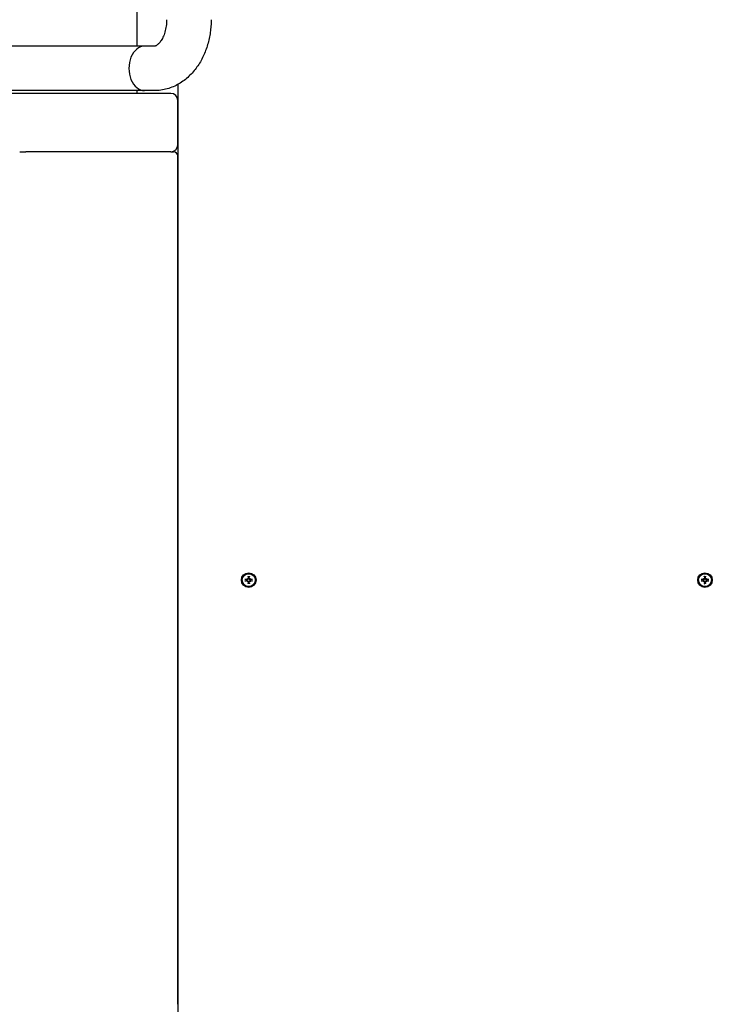
# Model space of a CAD drawing. Extents: x 4645 to 19250, y 2168 to 13635.
# Drawn here: x 7023 to 7521, y 9920 to 10628 of the extents above; entities that cross this region are included whole.
import ezdxf

# ---------------------------------------------------------------- set-up
doc = ezdxf.new("R2010")
doc.units = 0
doc.header["$LTSCALE"] = 30
doc.header["$MEASUREMENT"] = 0
doc.layers.get('0').update_dxf_attribs({"linetype": 'CONTINUOUS'})

msp = doc.modelspace()

# ---------------------------------------------------------------- linework, layer by layer
for p, q in [((7107.39, 10711.81), (7107.39, 10608.89)), ((7113.07, 10608.89), (6176.15, 10608.89)), ((7120.14, 10608.89), (7113.07, 10608.89)), ((7136.89, 10581.29), (7136.89, 9868.49)), ((7113.07, 10576.89), (6176.15, 10576.89)), ((7131.89, 10574.89), (7016.83, 10574.89)), ((7107.39, 10576.89), (7107.39, 10574.89)), ((7120.14, 10576.89), (7113.07, 10576.89)), ((7136.89, 10537.89), (7136.89, 10569.89)), ((7023.28, 10532.89), (7027.75, 10532.89)), ((7131.89, 10532.89), (7027.75, 10532.89)), ((7131.89, 10532.89), (7133.89, 10532.89)), ((7136.89, 9919.89), (7136.89, 10529.89)), ((7186.36, 10225.05), (7185.39, 10225.33)), ((7185.39, 10224.45), (7186.36, 10224.73)), ((7186.51, 10225.03), (7186.36, 10225.05)), ((7186.36, 10224.73), (7186.51, 10224.75)), ((7186.74, 10226.04), (7186.93, 10225.84)), ((7186.74, 10223.74), (7186.93, 10223.93)), ((7186.93, 10225.84), (7187.21, 10225.56)), ((7186.93, 10223.93), (7187.21, 10224.21)), ((7187.45, 10227.39), (7187.73, 10226.42)), ((7187.73, 10226.42), (7187.75, 10226.26)), ((7188.03, 10226.26), (7188.05, 10226.42)), ((7188.05, 10226.42), (7188.33, 10227.39)), ((7188.84, 10225.84), (7188.56, 10225.56)), ((7188.84, 10223.93), (7188.56, 10224.21)), ((7189.04, 10226.04), (7188.84, 10225.84)), ((7189.04, 10223.74), (7188.84, 10223.93)), ((7189.42, 10225.05), (7189.26, 10225.03)), ((7189.26, 10224.75), (7189.42, 10224.73)), ((7190.39, 10225.33), (7189.42, 10225.05)), ((7189.42, 10224.73), (7190.39, 10224.45)), ((7514.31, 10225.05), (7513.34, 10225.33)), ((7513.34, 10224.45), (7514.31, 10224.73)), ((7514.46, 10225.03), (7514.31, 10225.05)), ((7514.31, 10224.73), (7514.46, 10224.75)), ((7514.69, 10226.04), (7514.88, 10225.84)), ((7514.69, 10223.74), (7514.88, 10223.93)), ((7514.88, 10225.84), (7515.16, 10225.56)), ((7514.88, 10223.93), (7515.16, 10224.21)), ((7515.4, 10227.39), (7515.68, 10226.42)), ((7515.68, 10226.42), (7515.7, 10226.26)), ((7515.98, 10226.26), (7516, 10226.42)), ((7516, 10226.42), (7516.28, 10227.39)), ((7516.79, 10225.84), (7516.51, 10225.56)), ((7516.79, 10223.93), (7516.51, 10224.21)), ((7516.99, 10226.04), (7516.79, 10225.84)), ((7516.99, 10223.74), (7516.79, 10223.93)), ((7517.37, 10225.05), (7517.21, 10225.03)), ((7517.21, 10224.75), (7517.37, 10224.73)), ((7518.34, 10225.33), (7517.37, 10225.05)), ((7517.37, 10224.73), (7518.34, 10224.45)), ((7187.73, 10223.36), (7187.45, 10222.39)), ((7187.75, 10223.51), (7187.73, 10223.36)), ((7188.05, 10223.36), (7188.03, 10223.51)), ((7188.33, 10222.39), (7188.05, 10223.36)), ((7515.68, 10223.36), (7515.4, 10222.39)), ((7515.7, 10223.51), (7515.68, 10223.36)), ((7516, 10223.36), (7515.98, 10223.51)), ((7516.28, 10222.39), (7516, 10223.36))]:
    msp.add_line(p, q)
at = {"flags": 128}
for points in [[(7128.89, 10627.89), (7128.87, 10626.73), (7128.81, 10625.57), (7128.71, 10624.42), (7128.57, 10623.29), (7128.39, 10622.17), (7128.18, 10621.08), (7127.93, 10620.02), (7127.65, 10618.99), (7127.34, 10618), (7127, 10617.04), (7126.64, 10616.14), (7126.25, 10615.28), (7125.85, 10614.47), (7125.43, 10613.71), (7125.01, 10613.02), (7124.58, 10612.38), (7124.14, 10611.8), (7123.72, 10611.28), (7123.3, 10610.82), (7122.9, 10610.42), (7122.52, 10610.07), (7122.16, 10609.79), (7121.83, 10609.55), (7121.52, 10609.36), (7121.25, 10609.21), (7121.02, 10609.1), (7120.81, 10609.02), (7120.64, 10608.96), (7120.49, 10608.92), (7120.36, 10608.9), (7120.14, 10608.89)], [(7160.89, 10627.89), (7160.88, 10626.75), (7160.85, 10625.61), (7160.8, 10624.48), (7160.73, 10623.35), (7160.64, 10622.21), (7160.53, 10621.08), (7160.4, 10619.96), (7160.26, 10618.83), (7160.09, 10617.71), (7159.9, 10616.59), (7159.69, 10615.48), (7159.47, 10614.37), (7159.22, 10613.27), (7158.95, 10612.17), (7158.67, 10611.08), (7158.36, 10610), (7158.03, 10608.92), (7157.69, 10607.85), (7157.32, 10606.79), (7156.93, 10605.73), (7156.53, 10604.69), (7156.1, 10603.65), (7155.65, 10602.62), (7155.18, 10601.61), (7154.7, 10600.6), (7154.19, 10599.61), (7153.66, 10598.62), (7153.11, 10597.65), (7152.54, 10596.69), (7151.95, 10595.75), (7151.34, 10594.82), (7150.7, 10593.9), (7150.05, 10593), (7149.37, 10592.11), (7148.68, 10591.24), (7147.96, 10590.39), (7147.22, 10589.55), (7146.46, 10588.73), (7145.68, 10587.94), (7144.88, 10587.16), (7144.05, 10586.4), (7143.21, 10585.66), (7142.34, 10584.95), (7141.45, 10584.25), (7140.54, 10583.59), (7139.61, 10582.95), (7138.66, 10582.33), (7137.69, 10581.74), (7136.71, 10581.19), (7135.7, 10580.66), (7134.67, 10580.16), (7133.63, 10579.69), (7132.57, 10579.26), (7131.49, 10578.86), (7130.4, 10578.49), (7129.3, 10578.16), (7128.18, 10577.87), (7127.05, 10577.61), (7125.92, 10577.39), (7124.77, 10577.21), (7123.62, 10577.07), (7122.46, 10576.97), (7121.3, 10576.91), (7120.14, 10576.89)], [(7185.14, 10225.37), (7185.16, 10225.36), (7185.17, 10225.36), (7185.18, 10225.36), (7185.19, 10225.36), (7185.2, 10225.36), (7185.22, 10225.36), (7185.23, 10225.36), (7185.24, 10225.36), (7185.25, 10225.35), (7185.26, 10225.35), (7185.27, 10225.35), (7185.29, 10225.35), (7185.3, 10225.35), (7185.31, 10225.35), (7185.32, 10225.34), (7185.33, 10225.34), (7185.34, 10225.34), (7185.35, 10225.34), (7185.35, 10225.34), (7185.36, 10225.34), (7185.37, 10225.33), (7185.38, 10225.33), (7185.38, 10225.33), (7185.39, 10225.33)], [(7185.39, 10224.45), (7185.38, 10224.44), (7185.38, 10224.44), (7185.37, 10224.44), (7185.36, 10224.44), (7185.35, 10224.44), (7185.35, 10224.44), (7185.34, 10224.43), (7185.33, 10224.43), (7185.32, 10224.43), (7185.31, 10224.43), (7185.3, 10224.43), (7185.29, 10224.43), (7185.27, 10224.42), (7185.26, 10224.42), (7185.25, 10224.42), (7185.24, 10224.42), (7185.23, 10224.42), (7185.22, 10224.42), (7185.2, 10224.42), (7185.19, 10224.41), (7185.18, 10224.41), (7185.17, 10224.41), (7185.16, 10224.41), (7185.14, 10224.41)], [(7187.21, 10225.56), (7187.21, 10225.52), (7187.2, 10225.48), (7187.19, 10225.44), (7187.17, 10225.39), (7187.15, 10225.36), (7187.13, 10225.32), (7187.11, 10225.28), (7187.09, 10225.25), (7187.06, 10225.21), (7187.03, 10225.18), (7186.99, 10225.16), (7186.96, 10225.13), (7186.93, 10225.11), (7186.89, 10225.09), (7186.86, 10225.07), (7186.82, 10225.06), (7186.78, 10225.04), (7186.74, 10225.03), (7186.7, 10225.03), (7186.66, 10225.02), (7186.63, 10225.02), (7186.59, 10225.02), (7186.55, 10225.02), (7186.51, 10225.03)], [(7186.51, 10224.75), (7186.55, 10224.75), (7186.59, 10224.76), (7186.63, 10224.76), (7186.66, 10224.75), (7186.7, 10224.75), (7186.74, 10224.74), (7186.78, 10224.73), (7186.82, 10224.72), (7186.86, 10224.7), (7186.89, 10224.69), (7186.93, 10224.67), (7186.96, 10224.65), (7186.99, 10224.62), (7187.03, 10224.59), (7187.06, 10224.56), (7187.09, 10224.53), (7187.11, 10224.49), (7187.13, 10224.46), (7187.15, 10224.42), (7187.17, 10224.38), (7187.19, 10224.34), (7187.2, 10224.3), (7187.21, 10224.26), (7187.21, 10224.21)], [(7186.97, 10225.72), (7186.97, 10225.69), (7186.98, 10225.66), (7186.98, 10225.63), (7186.97, 10225.6), (7186.97, 10225.57), (7186.96, 10225.54), (7186.95, 10225.51), (7186.94, 10225.48), (7186.92, 10225.45), (7186.91, 10225.42), (7186.89, 10225.4), (7186.87, 10225.37), (7186.85, 10225.35), (7186.83, 10225.33), (7186.8, 10225.31), (7186.77, 10225.3), (7186.75, 10225.28), (7186.72, 10225.27), (7186.69, 10225.26), (7186.66, 10225.25), (7186.63, 10225.25), (7186.6, 10225.24), (7186.57, 10225.24), (7186.54, 10225.24)], [(7186.54, 10224.53), (7186.57, 10224.53), (7186.6, 10224.53), (7186.63, 10224.53), (7186.66, 10224.52), (7186.69, 10224.52), (7186.72, 10224.51), (7186.75, 10224.49), (7186.77, 10224.48), (7186.8, 10224.46), (7186.82, 10224.44), (7186.85, 10224.43), (7186.87, 10224.4), (7186.89, 10224.38), (7186.91, 10224.35), (7186.92, 10224.33), (7186.94, 10224.3), (7186.95, 10224.27), (7186.96, 10224.24), (7186.97, 10224.21), (7186.97, 10224.18), (7186.98, 10224.15), (7186.98, 10224.12), (7186.97, 10224.09), (7186.97, 10224.06)], [(7187.53, 10226.24), (7187.53, 10226.21), (7187.53, 10226.18), (7187.53, 10226.15), (7187.52, 10226.12), (7187.52, 10226.09), (7187.51, 10226.06), (7187.49, 10226.03), (7187.48, 10226), (7187.46, 10225.98), (7187.44, 10225.95), (7187.43, 10225.93), (7187.4, 10225.91), (7187.38, 10225.89), (7187.35, 10225.87), (7187.33, 10225.85), (7187.3, 10225.84), (7187.27, 10225.82), (7187.24, 10225.81), (7187.21, 10225.81), (7187.18, 10225.8), (7187.15, 10225.8), (7187.12, 10225.8), (7187.09, 10225.8), (7187.06, 10225.81)], [(7187.06, 10223.97), (7187.09, 10223.97), (7187.12, 10223.98), (7187.15, 10223.98), (7187.18, 10223.97), (7187.21, 10223.97), (7187.24, 10223.96), (7187.27, 10223.95), (7187.3, 10223.94), (7187.33, 10223.92), (7187.35, 10223.91), (7187.38, 10223.89), (7187.4, 10223.87), (7187.42, 10223.85), (7187.44, 10223.83), (7187.46, 10223.8), (7187.48, 10223.77), (7187.49, 10223.75), (7187.51, 10223.72), (7187.52, 10223.69), (7187.52, 10223.66), (7187.53, 10223.63), (7187.53, 10223.6), (7187.53, 10223.57), (7187.53, 10223.54)], [(7187.75, 10226.26), (7187.75, 10226.23), (7187.76, 10226.19), (7187.76, 10226.15), (7187.75, 10226.11), (7187.75, 10226.07), (7187.74, 10226.03), (7187.73, 10225.99), (7187.72, 10225.96), (7187.7, 10225.92), (7187.69, 10225.88), (7187.67, 10225.85), (7187.65, 10225.81), (7187.62, 10225.78), (7187.59, 10225.75), (7187.56, 10225.72), (7187.53, 10225.69), (7187.49, 10225.66), (7187.46, 10225.64), (7187.42, 10225.62), (7187.38, 10225.6), (7187.34, 10225.59), (7187.3, 10225.58), (7187.26, 10225.57), (7187.21, 10225.56)], [(7187.21, 10224.21), (7187.26, 10224.21), (7187.3, 10224.2), (7187.34, 10224.19), (7187.38, 10224.17), (7187.42, 10224.15), (7187.46, 10224.13), (7187.49, 10224.11), (7187.53, 10224.09), (7187.56, 10224.06), (7187.59, 10224.03), (7187.62, 10223.99), (7187.65, 10223.96), (7187.67, 10223.93), (7187.69, 10223.89), (7187.7, 10223.86), (7187.72, 10223.82), (7187.73, 10223.78), (7187.74, 10223.74), (7187.75, 10223.7), (7187.75, 10223.66), (7187.76, 10223.63), (7187.76, 10223.59), (7187.75, 10223.55), (7187.75, 10223.51)], [(7187.45, 10227.39), (7187.44, 10227.39), (7187.44, 10227.4), (7187.44, 10227.41), (7187.44, 10227.41), (7187.44, 10227.42), (7187.44, 10227.43), (7187.43, 10227.44), (7187.43, 10227.45), (7187.43, 10227.46), (7187.43, 10227.47), (7187.43, 10227.48), (7187.43, 10227.49), (7187.42, 10227.5), (7187.42, 10227.51), (7187.42, 10227.52), (7187.42, 10227.54), (7187.42, 10227.55), (7187.42, 10227.56), (7187.42, 10227.57), (7187.41, 10227.58), (7187.41, 10227.6), (7187.41, 10227.61), (7187.41, 10227.62), (7187.41, 10227.63)], [(7188.56, 10225.56), (7188.52, 10225.57), (7188.48, 10225.58), (7188.44, 10225.59), (7188.39, 10225.6), (7188.36, 10225.62), (7188.32, 10225.64), (7188.28, 10225.66), (7188.25, 10225.69), (7188.21, 10225.72), (7188.18, 10225.75), (7188.16, 10225.78), (7188.13, 10225.81), (7188.11, 10225.85), (7188.09, 10225.88), (7188.07, 10225.92), (7188.06, 10225.96), (7188.04, 10225.99), (7188.03, 10226.03), (7188.03, 10226.07), (7188.02, 10226.11), (7188.02, 10226.15), (7188.02, 10226.19), (7188.02, 10226.23), (7188.03, 10226.26)], [(7188.03, 10223.51), (7188.02, 10223.55), (7188.02, 10223.59), (7188.02, 10223.63), (7188.02, 10223.66), (7188.03, 10223.7), (7188.03, 10223.74), (7188.04, 10223.78), (7188.06, 10223.82), (7188.07, 10223.86), (7188.09, 10223.89), (7188.11, 10223.93), (7188.13, 10223.96), (7188.16, 10223.99), (7188.18, 10224.03), (7188.21, 10224.06), (7188.25, 10224.09), (7188.28, 10224.11), (7188.32, 10224.13), (7188.36, 10224.15), (7188.39, 10224.17), (7188.44, 10224.19), (7188.48, 10224.2), (7188.52, 10224.21), (7188.56, 10224.21)], [(7188.72, 10225.81), (7188.69, 10225.8), (7188.66, 10225.8), (7188.63, 10225.8), (7188.6, 10225.8), (7188.57, 10225.81), (7188.54, 10225.81), (7188.51, 10225.82), (7188.48, 10225.84), (7188.45, 10225.85), (7188.42, 10225.87), (7188.4, 10225.89), (7188.37, 10225.91), (7188.35, 10225.93), (7188.33, 10225.95), (7188.31, 10225.98), (7188.3, 10226), (7188.28, 10226.03), (7188.27, 10226.06), (7188.26, 10226.09), (7188.25, 10226.12), (7188.25, 10226.15), (7188.24, 10226.18), (7188.24, 10226.21), (7188.24, 10226.24)], [(7188.24, 10223.54), (7188.24, 10223.57), (7188.24, 10223.6), (7188.25, 10223.63), (7188.25, 10223.66), (7188.26, 10223.69), (7188.27, 10223.72), (7188.28, 10223.75), (7188.3, 10223.77), (7188.31, 10223.8), (7188.33, 10223.82), (7188.35, 10223.85), (7188.37, 10223.87), (7188.4, 10223.89), (7188.42, 10223.91), (7188.45, 10223.92), (7188.48, 10223.94), (7188.51, 10223.95), (7188.54, 10223.96), (7188.57, 10223.97), (7188.6, 10223.97), (7188.63, 10223.98), (7188.66, 10223.98), (7188.69, 10223.97), (7188.72, 10223.97)], [(7188.37, 10227.63), (7188.36, 10227.62), (7188.36, 10227.61), (7188.36, 10227.6), (7188.36, 10227.58), (7188.36, 10227.57), (7188.36, 10227.56), (7188.36, 10227.55), (7188.36, 10227.54), (7188.35, 10227.52), (7188.35, 10227.51), (7188.35, 10227.5), (7188.35, 10227.49), (7188.35, 10227.48), (7188.35, 10227.47), (7188.34, 10227.46), (7188.34, 10227.45), (7188.34, 10227.44), (7188.34, 10227.43), (7188.34, 10227.42), (7188.34, 10227.41), (7188.33, 10227.41), (7188.33, 10227.4), (7188.33, 10227.39), (7188.33, 10227.39)], [(7189.26, 10225.03), (7189.23, 10225.02), (7189.19, 10225.02), (7189.15, 10225.02), (7189.11, 10225.02), (7189.07, 10225.03), (7189.03, 10225.03), (7188.99, 10225.04), (7188.96, 10225.06), (7188.92, 10225.07), (7188.88, 10225.09), (7188.85, 10225.11), (7188.81, 10225.13), (7188.78, 10225.16), (7188.75, 10225.18), (7188.72, 10225.21), (7188.69, 10225.25), (7188.66, 10225.28), (7188.64, 10225.32), (7188.62, 10225.36), (7188.6, 10225.39), (7188.59, 10225.44), (7188.58, 10225.48), (7188.57, 10225.52), (7188.56, 10225.56)], [(7188.56, 10224.21), (7188.57, 10224.26), (7188.58, 10224.3), (7188.59, 10224.34), (7188.6, 10224.38), (7188.62, 10224.42), (7188.64, 10224.46), (7188.66, 10224.49), (7188.69, 10224.53), (7188.72, 10224.56), (7188.75, 10224.59), (7188.78, 10224.62), (7188.81, 10224.65), (7188.85, 10224.67), (7188.88, 10224.69), (7188.92, 10224.7), (7188.96, 10224.72), (7188.99, 10224.73), (7189.03, 10224.74), (7189.07, 10224.75), (7189.11, 10224.75), (7189.15, 10224.76), (7189.19, 10224.76), (7189.23, 10224.75), (7189.26, 10224.75)], [(7189.24, 10225.24), (7189.21, 10225.24), (7189.18, 10225.24), (7189.15, 10225.25), (7189.12, 10225.25), (7189.09, 10225.26), (7189.06, 10225.27), (7189.03, 10225.28), (7189, 10225.3), (7188.98, 10225.31), (7188.95, 10225.33), (7188.93, 10225.35), (7188.91, 10225.37), (7188.89, 10225.4), (7188.87, 10225.42), (7188.85, 10225.45), (7188.84, 10225.48), (7188.82, 10225.51), (7188.81, 10225.54), (7188.81, 10225.57), (7188.8, 10225.6), (7188.8, 10225.63), (7188.8, 10225.66), (7188.8, 10225.69), (7188.81, 10225.72)], [(7188.81, 10224.06), (7188.8, 10224.09), (7188.8, 10224.12), (7188.8, 10224.15), (7188.8, 10224.18), (7188.81, 10224.21), (7188.81, 10224.24), (7188.82, 10224.27), (7188.84, 10224.3), (7188.85, 10224.33), (7188.87, 10224.35), (7188.89, 10224.38), (7188.91, 10224.4), (7188.93, 10224.42), (7188.95, 10224.44), (7188.98, 10224.46), (7189, 10224.48), (7189.03, 10224.49), (7189.06, 10224.51), (7189.09, 10224.52), (7189.12, 10224.52), (7189.15, 10224.53), (7189.18, 10224.53), (7189.21, 10224.53), (7189.24, 10224.53)], [(7190.39, 10225.33), (7190.39, 10225.33), (7190.4, 10225.33), (7190.41, 10225.33), (7190.41, 10225.34), (7190.42, 10225.34), (7190.43, 10225.34), (7190.44, 10225.34), (7190.45, 10225.34), (7190.46, 10225.34), (7190.47, 10225.35), (7190.48, 10225.35), (7190.49, 10225.35), (7190.5, 10225.35), (7190.51, 10225.35), (7190.52, 10225.35), (7190.54, 10225.36), (7190.55, 10225.36), (7190.56, 10225.36), (7190.57, 10225.36), (7190.58, 10225.36), (7190.59, 10225.36), (7190.61, 10225.36), (7190.62, 10225.36), (7190.63, 10225.37)], [(7190.63, 10224.41), (7190.62, 10224.41), (7190.61, 10224.41), (7190.59, 10224.41), (7190.58, 10224.41), (7190.57, 10224.42), (7190.56, 10224.42), (7190.55, 10224.42), (7190.54, 10224.42), (7190.52, 10224.42), (7190.51, 10224.42), (7190.5, 10224.42), (7190.49, 10224.43), (7190.48, 10224.43), (7190.47, 10224.43), (7190.46, 10224.43), (7190.45, 10224.43), (7190.44, 10224.43), (7190.43, 10224.44), (7190.42, 10224.44), (7190.41, 10224.44), (7190.41, 10224.44), (7190.4, 10224.44), (7190.39, 10224.44), (7190.39, 10224.45)], [(7513.1, 10225.37), (7513.11, 10225.36), (7513.12, 10225.36), (7513.13, 10225.36), (7513.14, 10225.36), (7513.15, 10225.36), (7513.17, 10225.36), (7513.18, 10225.36), (7513.19, 10225.36), (7513.2, 10225.35), (7513.21, 10225.35), (7513.23, 10225.35), (7513.24, 10225.35), (7513.25, 10225.35), (7513.26, 10225.35), (7513.27, 10225.34), (7513.28, 10225.34), (7513.29, 10225.34), (7513.3, 10225.34), (7513.3, 10225.34), (7513.31, 10225.34), (7513.32, 10225.33), (7513.33, 10225.33), (7513.33, 10225.33), (7513.34, 10225.33)], [(7513.34, 10224.45), (7513.33, 10224.44), (7513.33, 10224.44), (7513.32, 10224.44), (7513.31, 10224.44), (7513.3, 10224.44), (7513.3, 10224.44), (7513.29, 10224.43), (7513.28, 10224.43), (7513.27, 10224.43), (7513.26, 10224.43), (7513.25, 10224.43), (7513.24, 10224.43), (7513.23, 10224.42), (7513.21, 10224.42), (7513.2, 10224.42), (7513.19, 10224.42), (7513.18, 10224.42), (7513.17, 10224.42), (7513.15, 10224.42), (7513.14, 10224.41), (7513.13, 10224.41), (7513.12, 10224.41), (7513.11, 10224.41), (7513.1, 10224.41)], [(7515.16, 10225.56), (7515.16, 10225.52), (7515.15, 10225.48), (7515.14, 10225.44), (7515.12, 10225.39), (7515.11, 10225.36), (7515.09, 10225.32), (7515.06, 10225.28), (7515.04, 10225.25), (7515.01, 10225.21), (7514.98, 10225.18), (7514.95, 10225.16), (7514.91, 10225.13), (7514.88, 10225.11), (7514.84, 10225.09), (7514.81, 10225.07), (7514.77, 10225.06), (7514.73, 10225.04), (7514.69, 10225.03), (7514.65, 10225.03), (7514.61, 10225.02), (7514.58, 10225.02), (7514.54, 10225.02), (7514.5, 10225.02), (7514.46, 10225.03)], [(7514.46, 10224.75), (7514.5, 10224.75), (7514.54, 10224.76), (7514.58, 10224.76), (7514.61, 10224.75), (7514.65, 10224.75), (7514.69, 10224.74), (7514.73, 10224.73), (7514.77, 10224.72), (7514.81, 10224.7), (7514.84, 10224.69), (7514.88, 10224.67), (7514.91, 10224.65), (7514.95, 10224.62), (7514.98, 10224.59), (7515.01, 10224.56), (7515.04, 10224.53), (7515.06, 10224.49), (7515.09, 10224.46), (7515.11, 10224.42), (7515.12, 10224.38), (7515.14, 10224.34), (7515.15, 10224.3), (7515.16, 10224.26), (7515.16, 10224.21)], [(7514.92, 10225.72), (7514.92, 10225.69), (7514.93, 10225.66), (7514.93, 10225.63), (7514.92, 10225.6), (7514.92, 10225.57), (7514.91, 10225.54), (7514.9, 10225.51), (7514.89, 10225.48), (7514.87, 10225.45), (7514.86, 10225.42), (7514.84, 10225.4), (7514.82, 10225.37), (7514.8, 10225.35), (7514.78, 10225.33), (7514.75, 10225.31), (7514.72, 10225.3), (7514.7, 10225.28), (7514.67, 10225.27), (7514.64, 10225.26), (7514.61, 10225.25), (7514.58, 10225.25), (7514.55, 10225.24), (7514.52, 10225.24), (7514.49, 10225.24)], [(7514.49, 10224.53), (7514.52, 10224.53), (7514.55, 10224.53), (7514.58, 10224.53), (7514.61, 10224.52), (7514.64, 10224.52), (7514.67, 10224.51), (7514.7, 10224.49), (7514.72, 10224.48), (7514.75, 10224.46), (7514.78, 10224.44), (7514.8, 10224.43), (7514.82, 10224.4), (7514.84, 10224.38), (7514.86, 10224.35), (7514.88, 10224.33), (7514.89, 10224.3), (7514.9, 10224.27), (7514.91, 10224.24), (7514.92, 10224.21), (7514.92, 10224.18), (7514.93, 10224.15), (7514.93, 10224.12), (7514.92, 10224.09), (7514.92, 10224.06)], [(7515.48, 10226.24), (7515.48, 10226.21), (7515.48, 10226.18), (7515.48, 10226.15), (7515.47, 10226.12), (7515.47, 10226.09), (7515.46, 10226.06), (7515.44, 10226.03), (7515.43, 10226), (7515.41, 10225.98), (7515.4, 10225.95), (7515.38, 10225.93), (7515.35, 10225.91), (7515.33, 10225.89), (7515.3, 10225.87), (7515.28, 10225.85), (7515.25, 10225.84), (7515.22, 10225.82), (7515.19, 10225.81), (7515.16, 10225.81), (7515.13, 10225.8), (7515.1, 10225.8), (7515.07, 10225.8), (7515.04, 10225.8), (7515.01, 10225.81)], [(7515.01, 10223.97), (7515.04, 10223.97), (7515.07, 10223.98), (7515.1, 10223.98), (7515.13, 10223.97), (7515.16, 10223.97), (7515.19, 10223.96), (7515.22, 10223.95), (7515.25, 10223.94), (7515.28, 10223.92), (7515.31, 10223.91), (7515.33, 10223.89), (7515.35, 10223.87), (7515.37, 10223.85), (7515.39, 10223.83), (7515.41, 10223.8), (7515.43, 10223.77), (7515.44, 10223.75), (7515.46, 10223.72), (7515.47, 10223.69), (7515.47, 10223.66), (7515.48, 10223.63), (7515.48, 10223.6), (7515.48, 10223.57), (7515.48, 10223.54)], [(7515.7, 10226.26), (7515.7, 10226.23), (7515.71, 10226.19), (7515.71, 10226.15), (7515.7, 10226.11), (7515.7, 10226.07), (7515.69, 10226.03), (7515.68, 10225.99), (7515.67, 10225.96), (7515.65, 10225.92), (7515.64, 10225.88), (7515.62, 10225.85), (7515.6, 10225.81), (7515.57, 10225.78), (7515.54, 10225.75), (7515.51, 10225.72), (7515.48, 10225.69), (7515.44, 10225.66), (7515.41, 10225.64), (7515.37, 10225.62), (7515.33, 10225.6), (7515.29, 10225.59), (7515.25, 10225.58), (7515.21, 10225.57), (7515.16, 10225.56)], [(7515.16, 10224.21), (7515.21, 10224.21), (7515.25, 10224.2), (7515.29, 10224.19), (7515.33, 10224.17), (7515.37, 10224.15), (7515.41, 10224.13), (7515.44, 10224.11), (7515.48, 10224.09), (7515.51, 10224.06), (7515.54, 10224.03), (7515.57, 10223.99), (7515.6, 10223.96), (7515.62, 10223.93), (7515.64, 10223.89), (7515.65, 10223.86), (7515.67, 10223.82), (7515.68, 10223.78), (7515.69, 10223.74), (7515.7, 10223.7), (7515.7, 10223.66), (7515.71, 10223.63), (7515.71, 10223.59), (7515.7, 10223.55), (7515.7, 10223.51)], [(7515.4, 10227.39), (7515.39, 10227.39), (7515.39, 10227.4), (7515.39, 10227.41), (7515.39, 10227.41), (7515.39, 10227.42), (7515.39, 10227.43), (7515.38, 10227.44), (7515.38, 10227.45), (7515.38, 10227.46), (7515.38, 10227.47), (7515.38, 10227.48), (7515.38, 10227.49), (7515.38, 10227.5), (7515.37, 10227.51), (7515.37, 10227.52), (7515.37, 10227.54), (7515.37, 10227.55), (7515.37, 10227.56), (7515.37, 10227.57), (7515.37, 10227.58), (7515.36, 10227.6), (7515.36, 10227.61), (7515.36, 10227.62), (7515.36, 10227.63)], [(7516.51, 10225.56), (7516.47, 10225.57), (7516.43, 10225.58), (7516.39, 10225.59), (7516.35, 10225.6), (7516.31, 10225.62), (7516.27, 10225.64), (7516.23, 10225.66), (7516.2, 10225.69), (7516.16, 10225.72), (7516.13, 10225.75), (7516.11, 10225.78), (7516.08, 10225.81), (7516.06, 10225.85), (7516.04, 10225.88), (7516.02, 10225.92), (7516.01, 10225.96), (7515.99, 10225.99), (7515.98, 10226.03), (7515.98, 10226.07), (7515.97, 10226.11), (7515.97, 10226.15), (7515.97, 10226.19), (7515.97, 10226.23), (7515.98, 10226.26)], [(7515.98, 10223.51), (7515.97, 10223.55), (7515.97, 10223.59), (7515.97, 10223.63), (7515.97, 10223.66), (7515.98, 10223.7), (7515.98, 10223.74), (7515.99, 10223.78), (7516.01, 10223.82), (7516.02, 10223.86), (7516.04, 10223.89), (7516.06, 10223.93), (7516.08, 10223.96), (7516.11, 10223.99), (7516.13, 10224.03), (7516.16, 10224.06), (7516.2, 10224.09), (7516.23, 10224.11), (7516.27, 10224.13), (7516.31, 10224.15), (7516.35, 10224.17), (7516.39, 10224.19), (7516.43, 10224.2), (7516.47, 10224.21), (7516.51, 10224.21)], [(7516.67, 10225.81), (7516.64, 10225.8), (7516.61, 10225.8), (7516.58, 10225.8), (7516.55, 10225.8), (7516.52, 10225.81), (7516.49, 10225.81), (7516.46, 10225.82), (7516.43, 10225.84), (7516.4, 10225.85), (7516.37, 10225.87), (7516.35, 10225.89), (7516.32, 10225.91), (7516.3, 10225.93), (7516.28, 10225.95), (7516.26, 10225.98), (7516.25, 10226), (7516.23, 10226.03), (7516.22, 10226.06), (7516.21, 10226.09), (7516.2, 10226.12), (7516.2, 10226.15), (7516.19, 10226.18), (7516.19, 10226.21), (7516.19, 10226.24)], [(7516.19, 10223.54), (7516.19, 10223.57), (7516.19, 10223.6), (7516.2, 10223.63), (7516.2, 10223.66), (7516.21, 10223.69), (7516.22, 10223.72), (7516.23, 10223.75), (7516.25, 10223.77), (7516.26, 10223.8), (7516.28, 10223.82), (7516.3, 10223.85), (7516.32, 10223.87), (7516.35, 10223.89), (7516.37, 10223.91), (7516.4, 10223.92), (7516.43, 10223.94), (7516.46, 10223.95), (7516.49, 10223.96), (7516.52, 10223.97), (7516.55, 10223.97), (7516.58, 10223.98), (7516.61, 10223.98), (7516.64, 10223.97), (7516.67, 10223.97)], [(7516.32, 10227.63), (7516.31, 10227.62), (7516.31, 10227.61), (7516.31, 10227.6), (7516.31, 10227.58), (7516.31, 10227.57), (7516.31, 10227.56), (7516.31, 10227.55), (7516.31, 10227.54), (7516.3, 10227.52), (7516.3, 10227.51), (7516.3, 10227.5), (7516.3, 10227.49), (7516.3, 10227.48), (7516.3, 10227.47), (7516.29, 10227.46), (7516.29, 10227.45), (7516.29, 10227.44), (7516.29, 10227.43), (7516.29, 10227.42), (7516.29, 10227.41), (7516.29, 10227.41), (7516.28, 10227.4), (7516.28, 10227.39), (7516.28, 10227.39)], [(7517.21, 10225.03), (7517.18, 10225.02), (7517.14, 10225.02), (7517.1, 10225.02), (7517.06, 10225.02), (7517.02, 10225.03), (7516.98, 10225.03), (7516.94, 10225.04), (7516.91, 10225.06), (7516.87, 10225.07), (7516.83, 10225.09), (7516.8, 10225.11), (7516.76, 10225.13), (7516.73, 10225.16), (7516.7, 10225.18), (7516.67, 10225.21), (7516.64, 10225.25), (7516.61, 10225.28), (7516.59, 10225.32), (7516.57, 10225.36), (7516.55, 10225.39), (7516.54, 10225.44), (7516.53, 10225.48), (7516.52, 10225.52), (7516.51, 10225.56)], [(7516.51, 10224.21), (7516.52, 10224.26), (7516.53, 10224.3), (7516.54, 10224.34), (7516.55, 10224.38), (7516.57, 10224.42), (7516.59, 10224.46), (7516.61, 10224.49), (7516.64, 10224.53), (7516.67, 10224.56), (7516.7, 10224.59), (7516.73, 10224.62), (7516.76, 10224.65), (7516.8, 10224.67), (7516.83, 10224.69), (7516.87, 10224.7), (7516.91, 10224.72), (7516.94, 10224.73), (7516.98, 10224.74), (7517.02, 10224.75), (7517.06, 10224.75), (7517.1, 10224.76), (7517.14, 10224.76), (7517.18, 10224.75), (7517.21, 10224.75)], [(7517.19, 10225.24), (7517.16, 10225.24), (7517.13, 10225.24), (7517.1, 10225.25), (7517.07, 10225.25), (7517.04, 10225.26), (7517.01, 10225.27), (7516.98, 10225.28), (7516.95, 10225.3), (7516.93, 10225.31), (7516.9, 10225.33), (7516.88, 10225.35), (7516.86, 10225.37), (7516.84, 10225.4), (7516.82, 10225.42), (7516.8, 10225.45), (7516.79, 10225.48), (7516.77, 10225.51), (7516.77, 10225.54), (7516.76, 10225.57), (7516.75, 10225.6), (7516.75, 10225.63), (7516.75, 10225.66), (7516.75, 10225.69), (7516.76, 10225.72)], [(7516.76, 10224.06), (7516.75, 10224.09), (7516.75, 10224.12), (7516.75, 10224.15), (7516.75, 10224.18), (7516.76, 10224.21), (7516.77, 10224.24), (7516.77, 10224.27), (7516.79, 10224.3), (7516.8, 10224.33), (7516.82, 10224.35), (7516.84, 10224.38), (7516.86, 10224.4), (7516.88, 10224.42), (7516.9, 10224.44), (7516.93, 10224.46), (7516.95, 10224.48), (7516.98, 10224.49), (7517.01, 10224.51), (7517.04, 10224.52), (7517.07, 10224.52), (7517.1, 10224.53), (7517.13, 10224.53), (7517.16, 10224.53), (7517.19, 10224.53)], [(7518.34, 10225.33), (7518.34, 10225.33), (7518.35, 10225.33), (7518.36, 10225.33), (7518.37, 10225.34), (7518.37, 10225.34), (7518.38, 10225.34), (7518.39, 10225.34), (7518.4, 10225.34), (7518.41, 10225.34), (7518.42, 10225.35), (7518.43, 10225.35), (7518.44, 10225.35), (7518.45, 10225.35), (7518.46, 10225.35), (7518.47, 10225.35), (7518.49, 10225.36), (7518.5, 10225.36), (7518.51, 10225.36), (7518.52, 10225.36), (7518.53, 10225.36), (7518.55, 10225.36), (7518.56, 10225.36), (7518.57, 10225.36), (7518.58, 10225.37)], [(7518.58, 10224.41), (7518.57, 10224.41), (7518.56, 10224.41), (7518.55, 10224.41), (7518.53, 10224.41), (7518.52, 10224.42), (7518.51, 10224.42), (7518.5, 10224.42), (7518.49, 10224.42), (7518.47, 10224.42), (7518.46, 10224.42), (7518.45, 10224.42), (7518.44, 10224.43), (7518.43, 10224.43), (7518.42, 10224.43), (7518.41, 10224.43), (7518.4, 10224.43), (7518.39, 10224.43), (7518.38, 10224.44), (7518.37, 10224.44), (7518.37, 10224.44), (7518.36, 10224.44), (7518.35, 10224.44), (7518.34, 10224.44), (7518.34, 10224.45)], [(7187.41, 10222.14), (7187.41, 10222.16), (7187.41, 10222.17), (7187.41, 10222.18), (7187.41, 10222.19), (7187.42, 10222.2), (7187.42, 10222.22), (7187.42, 10222.23), (7187.42, 10222.24), (7187.42, 10222.25), (7187.42, 10222.26), (7187.42, 10222.27), (7187.43, 10222.29), (7187.43, 10222.3), (7187.43, 10222.31), (7187.43, 10222.32), (7187.43, 10222.33), (7187.43, 10222.34), (7187.44, 10222.35), (7187.44, 10222.35), (7187.44, 10222.36), (7187.44, 10222.37), (7187.44, 10222.38), (7187.44, 10222.38), (7187.45, 10222.39)], [(7188.33, 10222.39), (7188.33, 10222.38), (7188.33, 10222.38), (7188.33, 10222.37), (7188.34, 10222.36), (7188.34, 10222.35), (7188.34, 10222.35), (7188.34, 10222.34), (7188.34, 10222.33), (7188.34, 10222.32), (7188.35, 10222.31), (7188.35, 10222.3), (7188.35, 10222.29), (7188.35, 10222.27), (7188.35, 10222.26), (7188.35, 10222.25), (7188.36, 10222.24), (7188.36, 10222.23), (7188.36, 10222.22), (7188.36, 10222.2), (7188.36, 10222.19), (7188.36, 10222.18), (7188.36, 10222.17), (7188.36, 10222.16), (7188.37, 10222.14)], [(7515.36, 10222.14), (7515.36, 10222.16), (7515.36, 10222.17), (7515.36, 10222.18), (7515.37, 10222.19), (7515.37, 10222.2), (7515.37, 10222.22), (7515.37, 10222.23), (7515.37, 10222.24), (7515.37, 10222.25), (7515.37, 10222.26), (7515.38, 10222.27), (7515.38, 10222.29), (7515.38, 10222.3), (7515.38, 10222.31), (7515.38, 10222.32), (7515.38, 10222.33), (7515.38, 10222.34), (7515.39, 10222.35), (7515.39, 10222.35), (7515.39, 10222.36), (7515.39, 10222.37), (7515.39, 10222.38), (7515.39, 10222.38), (7515.4, 10222.39)], [(7516.28, 10222.39), (7516.28, 10222.38), (7516.28, 10222.38), (7516.29, 10222.37), (7516.29, 10222.36), (7516.29, 10222.35), (7516.29, 10222.35), (7516.29, 10222.34), (7516.29, 10222.33), (7516.29, 10222.32), (7516.3, 10222.31), (7516.3, 10222.3), (7516.3, 10222.29), (7516.3, 10222.27), (7516.3, 10222.26), (7516.3, 10222.25), (7516.31, 10222.24), (7516.31, 10222.23), (7516.31, 10222.22), (7516.31, 10222.2), (7516.31, 10222.19), (7516.31, 10222.18), (7516.31, 10222.17), (7516.31, 10222.16), (7516.32, 10222.14)]]:
    msp.add_lwpolyline(points, dxfattribs=at)
for centre, radius in [((7187.89, 10224.89), 5.25), ((7187.89, 10224.89), 4.65), ((7515.84, 10224.89), 5.25), ((7515.84, 10224.89), 4.65)]:
    msp.add_circle(centre, radius)
for centre, radius, start, end in [((7131.89, 10569.89), 5, 0, 90), ((7131.89, 10537.89), 5, 270, 0), ((7133.89, 10529.89), 3, 0, 90), ((7187.89, 10224.89), 1.54, 173.96441, 186.03559), ((7187.1, 10226.16), 0.355, 242.49525, 263.58835), ((7186.62, 10225.68), 0.355, 6.41165, 27.50475), ((7186.62, 10224.1), 0.355, 332.49525, 353.58835), ((7187.1, 10223.62), 0.355, 96.41165, 117.50475), ((7187.89, 10224.89), 1.54, 83.96441, 96.03559), ((7188.68, 10226.16), 0.355, 276.41165, 297.50475), ((7188.68, 10223.62), 0.355, 62.49525, 83.58835), ((7189.16, 10225.68), 0.355, 152.49525, 173.58835), ((7189.16, 10224.1), 0.355, 186.41165, 207.50475), ((7187.89, 10224.89), 1.54, 353.96441, 6.03559), ((7515.84, 10224.89), 1.54, 173.96441, 186.03559), ((7515.05, 10226.16), 0.355, 242.49525, 263.58835), ((7514.57, 10225.68), 0.355, 6.41165, 27.50475), ((7514.57, 10224.1), 0.355, 332.49525, 353.58835), ((7515.05, 10223.62), 0.355, 96.41165, 117.50475), ((7515.84, 10224.89), 1.54, 83.96441, 96.03559), ((7516.63, 10226.16), 0.355, 276.41165, 297.50475), ((7516.63, 10223.62), 0.355, 62.49525, 83.58835), ((7517.11, 10225.68), 0.355, 152.49525, 173.58835), ((7517.11, 10224.1), 0.355, 186.41165, 207.50475), ((7515.84, 10224.89), 1.54, 353.96441, 6.03559), ((7187.89, 10224.89), 1.54, 263.96441, 276.03559), ((7515.84, 10224.89), 1.54, 263.96441, 276.03559)]:
    msp.add_arc(centre, radius, start, end)
for centre, major_axis, ratio, start_param, end_param in [((7113.07, 10592.89), (0, 16), 0.707107, 0, 3.141593), ((7113.07, 10592.89), (0, 16), 0.707107, 0, 3.141593), ((7187.82, 10224.28), (-9.43, 1.01), 0.087156, 4.858746, 5.009809), ((7187.82, 10225.49), (9.43, 1.01), 0.087156, 4.414969, 4.566032), ((7185.28, 10221.89), (6.28, -5.46), 0.5, 1.718985, 1.767339), ((7190.88, 10227.49), (-5.46, 6.28), 0.5, 1.374254, 1.422608), ((7190.88, 10222.28), (5.46, 6.28), 0.5, 1.718985, 1.767339), ((7185.28, 10227.88), (-6.28, -5.46), 0.5, 1.374254, 1.422608), ((7188.49, 10224.95), (1.01, -9.43), 0.087156, 4.414969, 4.566032), ((7188.49, 10224.82), (-1.01, -9.43), 0.087156, 4.858746, 5.009809), ((7187.28, 10224.95), (1.01, 9.43), 0.087156, 4.858746, 5.009809), ((7187.28, 10224.82), (-1.01, 9.43), 0.087156, 4.414969, 4.566032), ((7190.49, 10221.89), (6.28, 5.46), 0.5, 1.374254, 1.422608), ((7190.49, 10227.88), (-6.28, 5.46), 0.5, 1.718985, 1.767339), ((7184.89, 10227.49), (-5.46, -6.28), 0.5, 1.718985, 1.767339), ((7184.89, 10222.28), (5.46, -6.28), 0.5, 1.374254, 1.422608), ((7187.95, 10224.28), (-9.43, -1.01), 0.087156, 4.414969, 4.566032), ((7187.95, 10225.49), (9.43, -1.01), 0.087156, 4.858746, 5.009809), ((7515.77, 10224.28), (-9.43, 1.01), 0.087156, 4.858746, 5.009809), ((7515.77, 10225.49), (9.43, 1.01), 0.087156, 4.414969, 4.566032), ((7513.23, 10221.89), (6.28, -5.46), 0.5, 1.718985, 1.767339), ((7518.83, 10227.49), (-5.46, 6.28), 0.5, 1.374254, 1.422608), ((7518.83, 10222.28), (5.46, 6.28), 0.5, 1.718985, 1.767339), ((7513.23, 10227.88), (-6.28, -5.46), 0.5, 1.374254, 1.422608), ((7516.44, 10224.95), (1.01, -9.43), 0.087156, 4.414969, 4.566032), ((7516.44, 10224.82), (-1.01, -9.43), 0.087156, 4.858746, 5.009809), ((7515.24, 10224.95), (1.01, 9.43), 0.087156, 4.858746, 5.009809), ((7515.24, 10224.82), (-1.01, 9.43), 0.087156, 4.414969, 4.566032), ((7518.44, 10221.89), (6.28, 5.46), 0.5, 1.374254, 1.422608), ((7518.44, 10227.88), (-6.28, 5.46), 0.5, 1.718985, 1.767339), ((7512.84, 10227.49), (-5.46, -6.28), 0.5, 1.718985, 1.767339), ((7512.84, 10222.28), (5.46, -6.28), 0.5, 1.374254, 1.422608), ((7515.9, 10224.28), (-9.43, -1.01), 0.087156, 4.414969, 4.566032), ((7515.9, 10225.49), (9.43, -1.01), 0.087156, 4.858746, 5.009809)]:
    msp.add_ellipse(centre, major_axis=major_axis, ratio=ratio, start_param=start_param, end_param=end_param)

doc.saveas('drawing.dxf')
